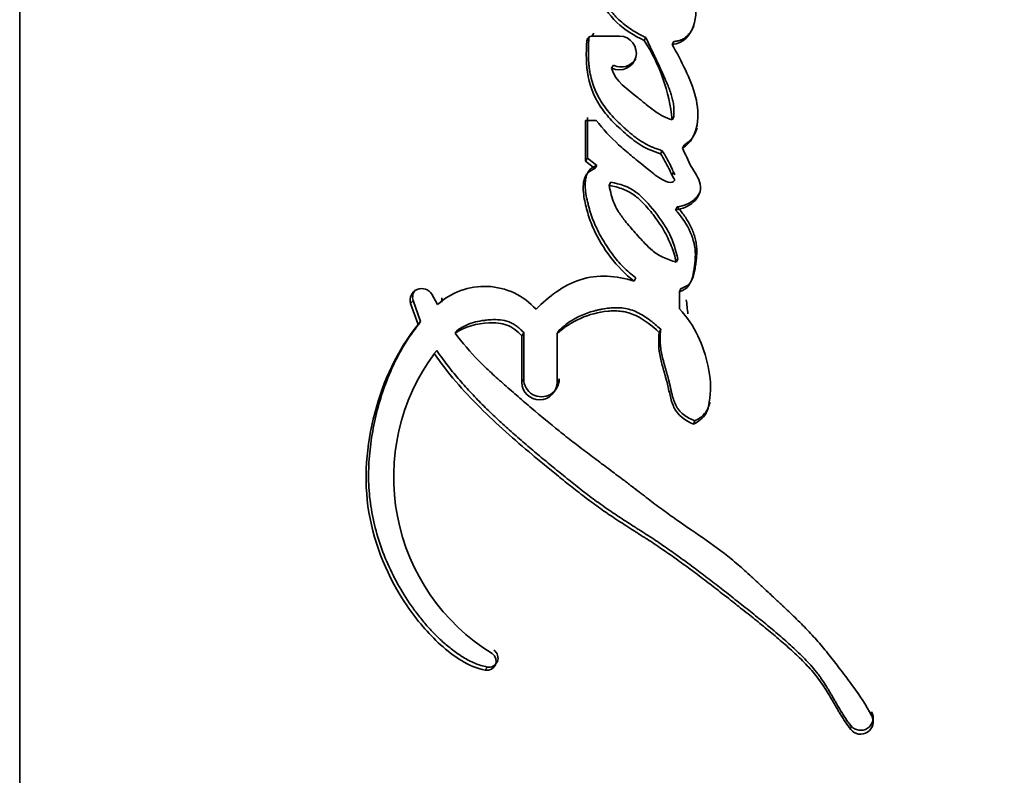
# Model space of a CAD drawing. Units: millimetres. Extents: x 0 to 1437, y 0 to 2221.
# Drawn here: x 1241 to 1255, y 1523 to 1534 of the extents above; entities that cross this region are included whole.
import ezdxf

# ---------------------------------------------------------------- set-up
doc = ezdxf.new("R2010")
doc.units = ezdxf.units.MM
doc.layers.add('DV3_Défaut', color=7, linetype='Continuous')
doc.layers.add('Défaut', color=7, linetype='Continuous')

# ---------------------------------------------------------------- blocks, each defined once
blk = doc.blocks.new('SE2')
at = {"layer": 'DV3_Défaut', "color": 7, "linetype": 'Continuous', "lineweight": 35}
for p, q in [((1240.505, 1507.168), (1240.505, 1549.959)), ((1248.668, 1533.862), (1248.639, 1533.821)), ((1249.031, 1533.821), (1248.639, 1533.821)), ((1248.596, 1533.794), (1248.567, 1533.753)), ((1249.407, 1533.799), (1249.382, 1533.758)), ((1249.805, 1533.743), (1249.782, 1533.702)), ((1248.948, 1533.405), (1248.92, 1533.364)), ((1248.699, 1532.62), (1248.549, 1532.62)), ((1248.549, 1532.62), (1248.549, 1532.04)), ((1248.578, 1532.662), (1248.578, 1532.083)), ((1249.803, 1532.673), (1249.781, 1532.63)), ((1249.639, 1532.191), (1249.616, 1532.148)), ((1249.949, 1532.27), (1249.927, 1532.227)), ((1248.578, 1532.083), (1248.549, 1532.04)), ((1248.549, 1532.04), (1248.683, 1531.936)), ((1248.578, 1532.083), (1248.71, 1531.979)), ((1248.71, 1531.979), (1248.683, 1531.936)), ((1249.779, 1531.849), (1249.799, 1531.889)), ((1248.544, 1531.728), (1248.527, 1531.702)), ((1248.91, 1531.743), (1248.884, 1531.699)), ((1250.161, 1531.568), (1250.167, 1531.582)), ((1249.852, 1531.392), (1249.83, 1531.348)), ((1249.86, 1530.651), (1249.839, 1530.606)), ((1249.262, 1530.382), (1249.238, 1530.337)), ((1249.905, 1530.23), (1249.884, 1530.185)), ((1249.884, 1529.942), (1249.884, 1530.185)), ((1246.096, 1530.06), (1246.204, 1529.761)), ((1246.444, 1530.003), (1246.365, 1530.151)), ((1246.505, 1530.039), (1246.505, 1530.098)), ((1246.06, 1530.018), (1246.169, 1529.719)), ((1246.204, 1529.761), (1246.169, 1529.719)), ((1246.727, 1529.64), (1246.694, 1529.597)), ((1248.174, 1529.638), (1248.146, 1529.593)), ((1249.617, 1529.654), (1249.596, 1529.609)), ((1247.671, 1529.603), (1247.641, 1529.559)), ((1247.641, 1529.559), (1247.641, 1528.901)), ((1247.671, 1529.603), (1247.67, 1528.946)), ((1248.146, 1528.901), (1248.146, 1529.593)), ((1246.434, 1529.352), (1246.399, 1529.31)), ((1250.104, 1528.353), (1250.085, 1528.306)), ((1252.616, 1524.215), (1252.616, 1524.161))]:
    blk.add_line(p, q, dxfattribs=at)
at = {"layer": 'DV3_Défaut', "color": 7, "linetype": 'Continuous', "lineweight": 18}
for p, q in [((1246.096, 1530.06), (1246.06, 1530.018)), ((1247.67, 1528.946), (1247.641, 1528.901)), ((1248.173, 1528.946), (1248.146, 1528.901)), ((1247.149, 1524.852), (1247.122, 1524.806)), ((1252.321, 1524.018), (1252.319, 1523.965))]:
    blk.add_line(p, q, dxfattribs=at)
at = {"layer": 'DV3_Défaut', "color": 7, "linetype": 'Continuous', "lineweight": 35}
for centre, radius, start, end in [((1248.64, 1533.748), 0.073, 90.2974, 176.0187), ((1247.28, 1532.38), 2.513, 5.706, 33.2509), ((1249.057, 1533.621), 0.241, 243.1685, 328.9372), ((1246.222, 1530.063), 0.168, 31.6028, 195.5578), ((1246.258, 1530.105), 0.167, 140.1461, 195.674), ((1247.112, 1529.275), 0.988, 42.111, 132.5493), ((1021.548, 1504.748), 229.833, 6.27554, 6.3259), ((1248.774, 1527.554), 2.953, 143.5317, 238.2376), ((1247.922, 1528.945), 0.252, 179.8735, 0.2472), ((1247.174, 1524.98), 0.131, 258.7334, 56.6913), ((1252.459, 1524.13), 0.178, 218.8453, 28.3986), ((1252.459, 1524.076), 0.179, 218.6241, 28.2671)]:
    blk.add_arc(centre, radius, start, end, dxfattribs=at)
at = {"layer": 'DV3_Défaut', "color": 7, "linetype": 'Continuous', "lineweight": 18}
for points, knots in [([(1263.574, 1556.665), (1263.555, 1552.099), (1263.291, 1547.558), (1262.289, 1538.625), (1261.55, 1534.217), (1260.069, 1527.7), (1259.513, 1525.546), (1258.596, 1522.371), (1258.277, 1521.32), (1257.613, 1519.24), (1257.271, 1518.211), (1256.099, 1515.249), (1255.162, 1513.411), (1252.981, 1510.02), (1251.73, 1508.471), (1250.404, 1507.168)], [0, 0, 0, 0, 0.25, 0.25, 0.5, 0.5, 0.625, 0.625, 0.6875, 0.6875, 0.75, 0.75, 0.875, 0.875, 1, 1, 1, 1]), ([(1250.404, 1507.168), (1251.736, 1508.478), (1252.958, 1510.014), (1255.088, 1513.395), (1255.996, 1515.227), (1257.146, 1518.18), (1257.487, 1519.206), (1258.142, 1521.281), (1258.454, 1522.329), (1259.341, 1525.496), (1259.872, 1527.642), (1261.288, 1534.153), (1262.003, 1538.602), (1262.977, 1547.572), (1263.237, 1552.109), (1263.254, 1556.665)], [0, 0, 0, 0, 0.125, 0.125, 0.25, 0.25, 0.3125, 0.3125, 0.375, 0.375, 0.5, 0.5, 0.75, 0.75, 1, 1, 1, 1])]:
    blk.add_open_spline(points, degree=3, knots=knots, dxfattribs=at)
at = {"layer": 'DV3_Défaut', "color": 7, "linetype": 'Continuous', "lineweight": 35}
for points, knots in [([(1248.545, 1535.269), (1248.454, 1535.129), (1248.501, 1534.97), (1248.594, 1534.676), (1248.657, 1534.526), (1248.791, 1534.261), (1248.878, 1534.123), (1249.107, 1533.907), (1249.238, 1533.826), (1249.382, 1533.758)], [0, 0, 0, 0, 0.25, 0.25, 0.5, 0.5, 0.75, 0.75, 1, 1, 1, 1]), ([(1248.576, 1535.307), (1248.566, 1535.29), (1248.547, 1535.257), (1248.528, 1535.202), (1248.521, 1535.145), (1248.523, 1535.086), (1248.532, 1535.029), (1248.545, 1534.973), (1248.561, 1534.917), (1248.594, 1534.806), (1248.64, 1534.679), (1248.694, 1534.555), (1248.727, 1534.485), (1248.761, 1534.416), (1248.807, 1534.33), (1248.868, 1534.231), (1248.927, 1534.154), (1248.978, 1534.096), (1249.033, 1534.041), (1249.107, 1533.978), (1249.202, 1533.911), (1249.285, 1533.861), (1249.354, 1533.824), (1249.389, 1533.807), (1249.407, 1533.799)], [0, 0, 0, 0, 0.031612, 0.063254, 0.09484, 0.126473, 0.157969, 0.189213, 0.220405, 0.251592, 0.376563, 0.439064, 0.470257, 0.501427, 0.563738, 0.626207, 0.688864, 0.719898, 0.75081, 0.812647, 0.874985, 0.937486, 0.968726, 1, 1, 1, 1]), ([(1249.782, 1533.702), (1249.936, 1533.713), (1250.037, 1533.828), (1250.13, 1534.1), (1250.123, 1534.235), (1250.069, 1534.458), (1250.05, 1534.515), (1250.009, 1534.623), (1249.998, 1534.649), (1249.976, 1534.704), (1249.972, 1534.714), (1249.954, 1534.757), (1249.948, 1534.77), (1249.936, 1534.8), (1249.93, 1534.814), (1249.913, 1534.855), (1249.904, 1534.877), (1249.9, 1534.888), (1249.894, 1534.903), (1249.886, 1534.921), (1249.882, 1534.93), (1249.872, 1534.955), (1249.866, 1534.97), (1249.849, 1535.01), (1249.832, 1535.052), (1249.806, 1535.111), (1249.791, 1535.147), (1249.776, 1535.18)], [0, 0, 0, 0, 0.25, 0.25, 0.5, 0.5, 0.625, 0.625, 0.6875, 0.6875, 0.71875, 0.71875, 0.75, 0.75, 0.78125, 0.78125, 0.8125, 0.8125, 0.828125, 0.828125, 0.84375, 0.84375, 0.875, 0.875, 0.9375, 0.9375, 1, 1, 1, 1]), ([(1249.805, 1533.743), (1249.823, 1533.745), (1249.859, 1533.749), (1249.903, 1533.762), (1249.937, 1533.779), (1249.967, 1533.799), (1249.999, 1533.827), (1250.032, 1533.865), (1250.063, 1533.911), (1250.08, 1533.945), (1250.088, 1533.963)], [0, 0, 0, 0, 0.140262, 0.280727, 0.360806, 0.440387, 0.560763, 0.700724, 0.840491, 1, 1, 1, 1]), ([(1248.92, 1533.364), (1249.061, 1533.292), (1249.23, 1533.381), (1249.3, 1533.661), (1249.19, 1533.821), (1249.031, 1533.821)], [0, 0, 0, 0, 0.5, 0.5, 1, 1, 1, 1]), ([(1248.567, 1533.753), (1248.556, 1533.582), (1248.553, 1533.411), (1248.62, 1533.076), (1248.687, 1532.916), (1248.848, 1532.699), (1248.902, 1532.639), (1249.031, 1532.51), (1249.097, 1532.451), (1249.223, 1532.346), (1249.303, 1532.286), (1249.446, 1532.207), (1249.535, 1532.173), (1249.616, 1532.148)], [0, 0, 0, 0, 0.25, 0.25, 0.5, 0.5, 0.625, 0.625, 0.75, 0.75, 0.875, 0.875, 1, 1, 1, 1]), ([(1248.596, 1533.794), (1248.595, 1533.772), (1248.592, 1533.73), (1248.589, 1533.645), (1248.588, 1533.539), (1248.594, 1533.432), (1248.604, 1533.348), (1248.618, 1533.263), (1248.645, 1533.158), (1248.682, 1533.057), (1248.719, 1532.979), (1248.76, 1532.903), (1248.82, 1532.812), (1248.903, 1532.71), (1248.992, 1532.615), (1249.071, 1532.541), (1249.136, 1532.483), (1249.185, 1532.441), (1249.236, 1532.399), (1249.306, 1532.347), (1249.379, 1532.299), (1249.456, 1532.259), (1249.516, 1532.234), (1249.577, 1532.211), (1249.618, 1532.198), (1249.639, 1532.191)], [0, 0, 0, 0, 0.031319, 0.06258, 0.124907, 0.187066, 0.218187, 0.249424, 0.312458, 0.37506, 0.4062, 0.437362, 0.500144, 0.56301, 0.625415, 0.687725, 0.718898, 0.750097, 0.781354, 0.812725, 0.87539, 0.906469, 0.937541, 0.968705, 1, 1, 1, 1]), ([(1249.407, 1533.799), (1249.428, 1533.753), (1249.46, 1533.685), (1249.504, 1533.594), (1249.547, 1533.502), (1249.6, 1533.388), (1249.65, 1533.278), (1249.684, 1533.2), (1249.704, 1533.154), (1249.726, 1533.103), (1249.749, 1533.042), (1249.773, 1532.971), (1249.792, 1532.898), (1249.804, 1532.823), (1249.807, 1532.76), (1249.805, 1532.71), (1249.804, 1532.685), (1249.803, 1532.673)], [0, 0, 0, 0, 0.124842, 0.187263, 0.249686, 0.374531, 0.499383, 0.549324, 0.586757, 0.624155, 0.686396, 0.748581, 0.810945, 0.873952, 0.936934, 0.968441, 1, 1, 1, 1]), ([(1249.927, 1532.227), (1250.048, 1532.303), (1250.11, 1532.419), (1250.158, 1532.696), (1250.146, 1532.823), (1250.045, 1533.227), (1249.909, 1533.458), (1249.782, 1533.702)], [0, 0, 0, 0, 0.25, 0.25, 0.5, 0.5, 1, 1, 1, 1]), ([(1249.781, 1532.63), (1249.685, 1532.652), (1249.606, 1532.703), (1249.483, 1532.79), (1249.45, 1532.815), (1249.388, 1532.866), (1249.376, 1532.876), (1249.33, 1532.914), (1249.316, 1532.926), (1249.146, 1533.065), (1248.973, 1533.17), (1248.92, 1533.364)], [0, 0, 0, 0, 0.25, 0.25, 0.375, 0.375, 0.4375, 0.4375, 0.5, 0.5, 1, 1, 1, 1]), ([(1249.616, 1532.148), (1249.658, 1532.079), (1249.7, 1532.006), (1249.749, 1531.907), (1249.767, 1531.864), (1249.791, 1531.817), (1249.806, 1531.796), (1249.821, 1531.766), (1249.798, 1531.75), (1249.741, 1531.734), (1249.701, 1531.749), (1249.63, 1531.784), (1249.598, 1531.804), (1249.53, 1531.852), (1249.507, 1531.871), (1249.435, 1531.929), (1249.422, 1531.94), (1249.337, 1532.009), (1249.309, 1532.031), (1249.277, 1532.057), (1249.255, 1532.075), (1249.225, 1532.1), (1249.21, 1532.112), (1249.143, 1532.168), (1249.074, 1532.227), (1248.91, 1532.376), (1248.794, 1532.502), (1248.699, 1532.62)], [0, 0, 0, 0, 0.125, 0.125, 0.1875, 0.1875, 0.21875, 0.21875, 0.25, 0.25, 0.3125, 0.3125, 0.375, 0.375, 0.4375, 0.4375, 0.5, 0.5, 0.5625, 0.5625, 0.59375, 0.59375, 0.625, 0.625, 0.75, 0.75, 1, 1, 1, 1]), ([(1249.949, 1532.27), (1249.963, 1532.28), (1249.991, 1532.298), (1250.023, 1532.325), (1250.047, 1532.349), (1250.068, 1532.375), (1250.101, 1532.424), (1250.122, 1532.475), (1250.133, 1532.51), (1250.134, 1532.514)], [0, 0, 0, 0, 0.160432, 0.320101, 0.400313, 0.481276, 0.642045, 0.963161, 1, 1, 1, 1]), ([(1249.639, 1532.191), (1249.66, 1532.157), (1249.7, 1532.089), (1249.747, 1532.002), (1249.774, 1531.944), (1249.786, 1531.916), (1249.794, 1531.898), (1249.805, 1531.876), (1249.815, 1531.859), (1249.82, 1531.85)], [0, 0, 0, 0, 0.307664, 0.615138, 0.769101, 0.807642, 0.846175, 0.923123, 1, 1, 1, 1]), ([(1249.83, 1531.348), (1249.924, 1531.361), (1250.018, 1531.4), (1250.153, 1531.526), (1250.201, 1531.62), (1250.159, 1531.81), (1250.096, 1531.883), (1250.003, 1532.054), (1249.97, 1532.14), (1249.927, 1532.227)], [0, 0, 0, 0, 0.25, 0.25, 0.5, 0.5, 0.75, 0.75, 1, 1, 1, 1]), ([(1248.683, 1531.936), (1248.601, 1531.91), (1248.549, 1531.859), (1248.517, 1531.73), (1248.516, 1531.7), (1248.517, 1531.611), (1248.52, 1531.58), (1248.533, 1531.495), (1248.54, 1531.463), (1248.559, 1531.38), (1248.569, 1531.344), (1248.602, 1531.232), (1248.629, 1531.156), (1248.79, 1530.796), (1248.989, 1530.536), (1249.238, 1530.337)], [0, 0, 0, 0, 0.125, 0.125, 0.1875, 0.1875, 0.25, 0.25, 0.3125, 0.3125, 0.375, 0.375, 0.5, 0.5, 1, 1, 1, 1]), ([(1248.71, 1531.979), (1248.695, 1531.974), (1248.669, 1531.964), (1248.635, 1531.944), (1248.587, 1531.902), (1248.549, 1531.816), (1248.541, 1531.698), (1248.552, 1531.58), (1248.572, 1531.484), (1248.591, 1531.407), (1248.612, 1531.331), (1248.642, 1531.237), (1248.684, 1531.135), (1248.724, 1531.05), (1248.761, 1530.98), (1248.805, 1530.905), (1248.86, 1530.817), (1248.929, 1530.72), (1249.003, 1530.627), (1249.083, 1530.539), (1249.169, 1530.457), (1249.231, 1530.407), (1249.262, 1530.382)], [0, 0, 0, 0, 0.025307, 0.044347, 0.06332, 0.126266, 0.189385, 0.252136, 0.314707, 0.346069, 0.377505, 0.44009, 0.502259, 0.551892, 0.589148, 0.626475, 0.688944, 0.751439, 0.813554, 0.875496, 0.937564, 1, 1, 1, 1]), ([(1249.86, 1530.651), (1249.833, 1530.774), (1249.797, 1530.899), (1249.714, 1531.063), (1249.678, 1531.123), (1249.611, 1531.223), (1249.574, 1531.273), (1249.447, 1531.436), (1249.373, 1531.523), (1249.158, 1531.682), (1249.039, 1531.719), (1248.91, 1531.743)], [0, 0, 0, 0, 0.25, 0.25, 0.375, 0.375, 0.5, 0.5, 0.75, 0.75, 1, 1, 1, 1]), ([(1248.884, 1531.699), (1248.893, 1531.654), (1248.911, 1531.568), (1248.95, 1531.45), (1249.008, 1531.331), (1249.105, 1531.198), (1249.237, 1531.042), (1249.372, 1530.894), (1249.502, 1530.761), (1249.653, 1530.666), (1249.774, 1530.627), (1249.839, 1530.606)], [0, 0, 0, 0, 0.09311, 0.175698, 0.248884, 0.354609, 0.499638, 0.653334, 0.750287, 0.866662, 1, 1, 1, 1]), ([(1249.839, 1530.606), (1249.829, 1530.646), (1249.81, 1530.724), (1249.769, 1530.84), (1249.718, 1530.954), (1249.658, 1531.067), (1249.589, 1531.177), (1249.494, 1531.305), (1249.382, 1531.437), (1249.244, 1531.566), (1249.077, 1531.656), (1248.952, 1531.684), (1248.884, 1531.699)], [0, 0, 0, 0, 0.080212, 0.160931, 0.242659, 0.32588, 0.411051, 0.498597, 0.63791, 0.749157, 0.864451, 1, 1, 1, 1]), ([(1249.852, 1531.392), (1249.875, 1531.396), (1249.922, 1531.405), (1249.989, 1531.429), (1250.052, 1531.462), (1250.107, 1531.506), (1250.146, 1531.55), (1250.165, 1531.58), (1250.171, 1531.59), (1250.171, 1531.59)], [0, 0, 0, 0, 0.181392, 0.362785, 0.544244, 0.725741, 0.907364, 0.998367, 1, 1, 1, 1]), ([(1249.884, 1530.185), (1250.005, 1530.224), (1250.054, 1530.313), (1250.089, 1530.488), (1250.098, 1530.542), (1250.109, 1530.641), (1250.112, 1530.703), (1250.097, 1530.968), (1249.977, 1531.189), (1249.83, 1531.348)], [0, 0, 0, 0, 0.25, 0.25, 0.375, 0.375, 0.5, 0.5, 1, 1, 1, 1]), ([(1249.905, 1530.23), (1249.918, 1530.235), (1249.944, 1530.244), (1249.981, 1530.264), (1250.015, 1530.289), (1250.041, 1530.321), (1250.062, 1530.357), (1250.077, 1530.395), (1250.089, 1530.435), (1250.098, 1530.475), (1250.105, 1530.515), (1250.114, 1530.569), (1250.124, 1530.637), (1250.13, 1530.719), (1250.13, 1530.787), (1250.126, 1530.842), (1250.118, 1530.897), (1250.103, 1530.964), (1250.076, 1531.043), (1250.042, 1531.119), (1250.003, 1531.192), (1249.957, 1531.262), (1249.908, 1531.33), (1249.87, 1531.371), (1249.852, 1531.392)], [0, 0, 0, 0, 0.031469, 0.06291, 0.094383, 0.125862, 0.157308, 0.188748, 0.220273, 0.251567, 0.282768, 0.313941, 0.376237, 0.438592, 0.501392, 0.532853, 0.564074, 0.626192, 0.688477, 0.751221, 0.813488, 0.875477, 0.937539, 1, 1, 1, 1]), ([(1249.238, 1530.337), (1248.986, 1530.417), (1248.724, 1530.44), (1248.224, 1530.274), (1248.027, 1530.12), (1247.845, 1529.938)], [0, 0, 0, 0, 0.5, 0.5, 1, 1, 1, 1]), ([(1248.146, 1529.593), (1248.334, 1529.769), (1248.605, 1529.885), (1248.928, 1529.916), (1249.004, 1529.916), (1249.129, 1529.898), (1249.197, 1529.879), (1249.392, 1529.785), (1249.49, 1529.704), (1249.596, 1529.609)], [0, 0, 0, 0, 0.5, 0.5, 0.625, 0.625, 0.75, 0.75, 1, 1, 1, 1]), ([(1248.174, 1529.638), (1248.199, 1529.66), (1248.247, 1529.704), (1248.313, 1529.753), (1248.368, 1529.788), (1248.426, 1529.821), (1248.5, 1529.856), (1248.594, 1529.892), (1248.674, 1529.915), (1248.739, 1529.931), (1248.805, 1529.944), (1248.921, 1529.961), (1249.058, 1529.962), (1249.191, 1529.933), (1249.286, 1529.895), (1249.375, 1529.844), (1249.446, 1529.795), (1249.5, 1529.754), (1249.553, 1529.711), (1249.591, 1529.677), (1249.617, 1529.654)], [0, 0, 0, 0, 0.062576, 0.124563, 0.155459, 0.186376, 0.248525, 0.311303, 0.373806, 0.404971, 0.436126, 0.498575, 0.623566, 0.686318, 0.74889, 0.811398, 0.874295, 0.905704, 0.937112, 1, 1, 1, 1]), ([(1250.085, 1528.306), (1250.156, 1528.34), (1250.221, 1528.389), (1250.294, 1528.517), (1250.307, 1528.596), (1250.335, 1528.826), (1250.324, 1528.969), (1250.26, 1529.281), (1250.212, 1529.421), (1250.081, 1529.694), (1249.99, 1529.83), (1249.884, 1529.942)], [0, 0, 0, 0, 0.125, 0.125, 0.25, 0.25, 0.5, 0.5, 0.75, 0.75, 1, 1, 1, 1]), ([(1246.727, 1529.64), (1246.745, 1529.651), (1246.78, 1529.674), (1246.855, 1529.714), (1246.954, 1529.751), (1247.058, 1529.773), (1247.142, 1529.784), (1247.227, 1529.791), (1247.335, 1529.79), (1247.442, 1529.768), (1247.521, 1529.73), (1247.576, 1529.693), (1247.626, 1529.651), (1247.656, 1529.619), (1247.671, 1529.603)], [0, 0, 0, 0, 0.06358, 0.124981, 0.249549, 0.374576, 0.436638, 0.498639, 0.623356, 0.748175, 0.811218, 0.873979, 0.936745, 1, 1, 1, 1]), ([(1246.169, 1529.719), (1245.869, 1529.353), (1245.672, 1528.921), (1245.433, 1527.999), (1245.391, 1527.523), (1245.548, 1526.578), (1245.738, 1526.123), (1246.15, 1525.519), (1246.309, 1525.328), (1246.669, 1525.006), (1246.883, 1524.855), (1247.122, 1524.806)], [0, 0, 0, 0, 0.25, 0.25, 0.5, 0.5, 0.75, 0.75, 0.875, 0.875, 1, 1, 1, 1]), ([(1246.204, 1529.761), (1246.133, 1529.667), (1246.027, 1529.527), (1245.909, 1529.323), (1245.801, 1529.114), (1245.688, 1528.842), (1245.601, 1528.56), (1245.547, 1528.332), (1245.503, 1528.1), (1245.467, 1527.806), (1245.461, 1527.508), (1245.478, 1527.27), (1245.51, 1527.034), (1245.576, 1526.741), (1245.695, 1526.4), (1245.85, 1526.072), (1246.007, 1525.813), (1246.149, 1525.615), (1246.263, 1525.473), (1246.385, 1525.337), (1246.494, 1525.231), (1246.587, 1525.151), (1246.682, 1525.075), (1246.808, 1524.987), (1246.944, 1524.915), (1247.059, 1524.873), (1247.119, 1524.859), (1247.149, 1524.852)], [0, 0, 0, 0, 0.062658, 0.093871, 0.125129, 0.187916, 0.250244, 0.281303, 0.312365, 0.374736, 0.437456, 0.468577, 0.499631, 0.561957, 0.624617, 0.686823, 0.749229, 0.780615, 0.81187, 0.843066, 0.874338, 0.890059, 0.905775, 0.937069, 0.968504, 0.984237, 1, 1, 1, 1]), ([(1246.694, 1529.597), (1246.83, 1529.69), (1247.011, 1529.737), (1247.256, 1529.749), (1247.355, 1529.742), (1247.506, 1529.684), (1247.585, 1529.62), (1247.641, 1529.559)], [0, 0, 0, 0, 0.5, 0.5, 0.75, 0.75, 1, 1, 1, 1]), ([(1249.617, 1529.654), (1249.614, 1529.624), (1249.609, 1529.564), (1249.609, 1529.489), (1249.613, 1529.429), (1249.619, 1529.369), (1249.633, 1529.294), (1249.651, 1529.22), (1249.667, 1529.161), (1249.679, 1529.117), (1249.692, 1529.073), (1249.709, 1529.014), (1249.725, 1528.955), (1249.74, 1528.895), (1249.748, 1528.858), (1249.755, 1528.828), (1249.761, 1528.798), (1249.77, 1528.761), (1249.781, 1528.717), (1249.793, 1528.672), (1249.808, 1528.629), (1249.825, 1528.586), (1249.847, 1528.545), (1249.881, 1528.494), (1249.938, 1528.44), (1250.017, 1528.389), (1250.075, 1528.365), (1250.104, 1528.353)], [0, 0, 0, 0, 0.062431, 0.124428, 0.155348, 0.186288, 0.248439, 0.311047, 0.342389, 0.373734, 0.40508, 0.436426, 0.49911, 0.53046, 0.561824, 0.57751, 0.593196, 0.624559, 0.655904, 0.687244, 0.718638, 0.750011, 0.781179, 0.812458, 0.87484, 0.937388, 1, 1, 1, 1]), ([(1252.616, 1524.161), (1252.534, 1524.314), (1252.452, 1524.437), (1252.297, 1524.651), (1252.262, 1524.698), (1252.171, 1524.818), (1252.147, 1524.849), (1252.104, 1524.905), (1252.073, 1524.945), (1252.002, 1525.035), (1251.944, 1525.107), (1251.841, 1525.228), (1251.785, 1525.291), (1251.667, 1525.416), (1251.612, 1525.471), (1251.487, 1525.594), (1251.435, 1525.644), (1251.35, 1525.724), (1251.343, 1525.73), (1251.312, 1525.759), (1251.295, 1525.776), (1251.235, 1525.831), (1251.201, 1525.863), (1251.164, 1525.898), (1251.127, 1525.932), (1251.071, 1525.984), (1251.045, 1526.008), (1251.026, 1526.027), (1251.012, 1526.04), (1250.969, 1526.079), (1250.932, 1526.114), (1250.877, 1526.164), (1250.84, 1526.198), (1250.752, 1526.276), (1250.682, 1526.337), (1250.369, 1526.595), (1250.058, 1526.791), (1249.727, 1527.027), (1249.661, 1527.075), (1249.515, 1527.184), (1249.459, 1527.227), (1249.367, 1527.297), (1249.357, 1527.305), (1249.323, 1527.33), (1249.305, 1527.344), (1249.275, 1527.367), (1249.275, 1527.367), (1249.258, 1527.38), (1249.247, 1527.388), (1249.208, 1527.418), (1249.197, 1527.427), (1249.171, 1527.447), (1249.147, 1527.466), (1249.113, 1527.491), (1249.097, 1527.503), (1249.054, 1527.536), (1249.018, 1527.563), (1248.945, 1527.618), (1248.92, 1527.637), (1248.84, 1527.697), (1248.812, 1527.717), (1248.71, 1527.793), (1248.638, 1527.848), (1248.543, 1527.919), (1248.502, 1527.95), (1248.435, 1528.001), (1248.403, 1528.026), (1248.312, 1528.097), (1248.241, 1528.153), (1248.038, 1528.316), (1247.916, 1528.417), (1247.716, 1528.587), (1247.657, 1528.638), (1247.556, 1528.725), (1247.527, 1528.75), (1247.461, 1528.807), (1247.426, 1528.838), (1247.371, 1528.887), (1247.333, 1528.92), (1247.274, 1528.973), (1247.239, 1529.005), (1247.151, 1529.087), (1247.085, 1529.15), (1246.912, 1529.325), (1246.792, 1529.463), (1246.694, 1529.597)], [0, 0, 0, 0, 0.0625, 0.0625, 0.09375, 0.09375, 0.109375, 0.109375, 0.125, 0.125, 0.15625, 0.15625, 0.1875, 0.1875, 0.21875, 0.21875, 0.25, 0.25, 0.257813, 0.257813, 0.265625, 0.265625, 0.28125, 0.28125, 0.296875, 0.296875, 0.304688, 0.304688, 0.3125, 0.3125, 0.328125, 0.328125, 0.34375, 0.34375, 0.375, 0.375, 0.5, 0.5, 0.53125, 0.53125, 0.5625, 0.5625, 0.570313, 0.570313, 0.578125, 0.578125, 0.582031, 0.582031, 0.585938, 0.585938, 0.59375, 0.59375, 0.601562, 0.601562, 0.609375, 0.609375, 0.625, 0.625, 0.640625, 0.640625, 0.65625, 0.65625, 0.6875, 0.6875, 0.703125, 0.703125, 0.71875, 0.71875, 0.75, 0.75, 0.8125, 0.8125, 0.84375, 0.84375, 0.859375, 0.859375, 0.875, 0.875, 0.890625, 0.890625, 0.90625, 0.90625, 0.9375, 0.9375, 1, 1, 1, 1]), ([(1249.596, 1529.609), (1249.583, 1529.481), (1249.586, 1529.375), (1249.626, 1529.185), (1249.64, 1529.137), (1249.663, 1529.054), (1249.665, 1529.049), (1249.678, 1529.004), (1249.681, 1528.993), (1249.687, 1528.971), (1249.693, 1528.949), (1249.701, 1528.92), (1249.705, 1528.906), (1249.721, 1528.843), (1249.738, 1528.764), (1249.762, 1528.664), (1249.781, 1528.593), (1249.856, 1528.433), (1249.969, 1528.35), (1250.085, 1528.306)], [0, 0, 0, 0, 0.25, 0.25, 0.375, 0.375, 0.40625, 0.40625, 0.4375, 0.4375, 0.46875, 0.46875, 0.5, 0.5, 0.625, 0.625, 0.75, 0.75, 1, 1, 1, 1]), ([(1246.434, 1529.352), (1246.457, 1529.318), (1246.504, 1529.249), (1246.605, 1529.114), (1246.738, 1528.951), (1246.905, 1528.764), (1247.079, 1528.584), (1247.258, 1528.41), (1247.443, 1528.24), (1247.631, 1528.074), (1247.823, 1527.912), (1247.984, 1527.778), (1248.114, 1527.672), (1248.211, 1527.593), (1248.309, 1527.513), (1248.44, 1527.409), (1248.605, 1527.28), (1248.774, 1527.157), (1248.912, 1527.062), (1249.016, 1526.992), (1249.122, 1526.924), (1249.21, 1526.867), (1249.28, 1526.822), (1249.351, 1526.777), (1249.439, 1526.721), (1249.544, 1526.652), (1249.682, 1526.558), (1249.853, 1526.438), (1250.055, 1526.29), (1250.255, 1526.139), (1250.453, 1525.987), (1250.649, 1525.833), (1250.812, 1525.705), (1250.942, 1525.601), (1251.071, 1525.497), (1251.23, 1525.365), (1251.387, 1525.23), (1251.51, 1525.119), (1251.6, 1525.034), (1251.687, 1524.946), (1251.771, 1524.854), (1251.837, 1524.773), (1251.887, 1524.706), (1251.935, 1524.637), (1251.979, 1524.567), (1252.022, 1524.495), (1252.054, 1524.441), (1252.085, 1524.387), (1252.126, 1524.314), (1252.179, 1524.225), (1252.235, 1524.136), (1252.283, 1524.067), (1252.308, 1524.034), (1252.321, 1524.018)], [0, 0, 0, 0, 0.015457, 0.031485, 0.062722, 0.093849, 0.12494, 0.156034, 0.187156, 0.218319, 0.249526, 0.280768, 0.296391, 0.312011, 0.327628, 0.343239, 0.37444, 0.405619, 0.421209, 0.436806, 0.452409, 0.468016, 0.47582, 0.483624, 0.499227, 0.514825, 0.530415, 0.561588, 0.592763, 0.623911, 0.655031, 0.686132, 0.717218, 0.732758, 0.748293, 0.779356, 0.810417, 0.825956, 0.841512, 0.85711, 0.872786, 0.888605, 0.896572, 0.904529, 0.920432, 0.928388, 0.936346, 0.944305, 0.952265, 0.968177, 0.984076, 0.992322, 1, 1, 1, 1]), ([(1246.399, 1529.31), (1246.59, 1529.025), (1246.806, 1528.784), (1247.171, 1528.419), (1247.286, 1528.311), (1247.543, 1528.081), (1247.66, 1527.98), (1247.83, 1527.838), (1247.856, 1527.816), (1247.921, 1527.763), (1247.955, 1527.735), (1248.025, 1527.677), (1248.053, 1527.654), (1248.123, 1527.598), (1248.156, 1527.57), (1248.215, 1527.523), (1248.254, 1527.491), (1248.314, 1527.443), (1248.351, 1527.413), (1248.445, 1527.339), (1248.52, 1527.281), (1248.644, 1527.188), (1248.72, 1527.132), (1248.851, 1527.04), (1248.92, 1526.994), (1249.069, 1526.896), (1249.122, 1526.862), (1249.217, 1526.802), (1249.216, 1526.803), (1249.233, 1526.791), (1249.245, 1526.784), (1249.289, 1526.756), (1249.299, 1526.749), (1249.327, 1526.732), (1249.352, 1526.716), (1249.388, 1526.693), (1249.404, 1526.682), (1249.449, 1526.653), (1249.492, 1526.625), (1249.557, 1526.582), (1249.594, 1526.557), (1249.699, 1526.485), (1249.764, 1526.44), (1249.906, 1526.338), (1249.967, 1526.294), (1250.11, 1526.188), (1250.168, 1526.144), (1250.31, 1526.036), (1250.369, 1525.991), (1250.508, 1525.884), (1250.565, 1525.839), (1250.671, 1525.756), (1250.696, 1525.736), (1250.762, 1525.684), (1250.796, 1525.657), (1250.868, 1525.6), (1250.902, 1525.573), (1250.958, 1525.528), (1250.997, 1525.497), (1251.057, 1525.448), (1251.096, 1525.417), (1251.16, 1525.364), (1251.191, 1525.338), (1251.249, 1525.289), (1251.286, 1525.258), (1251.349, 1525.204), (1251.379, 1525.177), (1251.467, 1525.099), (1251.536, 1525.037), (1251.648, 1524.928), (1251.711, 1524.862), (1251.816, 1524.741), (1251.869, 1524.674), (1251.966, 1524.53), (1252.001, 1524.471), (1252.055, 1524.378), (1252.054, 1524.38), (1252.065, 1524.362), (1252.072, 1524.35), (1252.099, 1524.303), (1252.104, 1524.294), (1252.121, 1524.266), (1252.136, 1524.239), (1252.158, 1524.203), (1252.168, 1524.187), (1252.195, 1524.142), (1252.223, 1524.098), (1252.266, 1524.035), (1252.298, 1523.991), (1252.319, 1523.965)], [0, 0, 0, 0, 0.125, 0.125, 0.1875, 0.1875, 0.25, 0.25, 0.265625, 0.265625, 0.28125, 0.28125, 0.296875, 0.296875, 0.3125, 0.3125, 0.328125, 0.328125, 0.34375, 0.34375, 0.375, 0.375, 0.40625, 0.40625, 0.4375, 0.4375, 0.46875, 0.46875, 0.472656, 0.472656, 0.476562, 0.476562, 0.484375, 0.484375, 0.492188, 0.492188, 0.5, 0.5, 0.515625, 0.515625, 0.53125, 0.53125, 0.5625, 0.5625, 0.59375, 0.59375, 0.625, 0.625, 0.65625, 0.65625, 0.6875, 0.6875, 0.703125, 0.703125, 0.71875, 0.71875, 0.734375, 0.734375, 0.75, 0.75, 0.765625, 0.765625, 0.78125, 0.78125, 0.796875, 0.796875, 0.8125, 0.8125, 0.84375, 0.84375, 0.875, 0.875, 0.90625, 0.90625, 0.9375, 0.9375, 0.941406, 0.941406, 0.945313, 0.945313, 0.953125, 0.953125, 0.960938, 0.960938, 0.96875, 0.96875, 0.984375, 0.984375, 1, 1, 1, 1]), ([(1247.641, 1528.901), (1247.641, 1528.764), (1247.764, 1528.646), (1248.031, 1528.651), (1248.146, 1528.766), (1248.146, 1528.901)], [0, 0, 0, 0, 0.5, 0.5, 1, 1, 1, 1]), ([(1250.104, 1528.353), (1250.121, 1528.363), (1250.156, 1528.38), (1250.218, 1528.424), (1250.269, 1528.482), (1250.3, 1528.552), (1250.311, 1528.591), (1250.316, 1528.612), (1250.316, 1528.615)], [0, 0, 0, 0, 0.169281, 0.325297, 0.650018, 0.813874, 0.976625, 1, 1, 1, 1])]:
    blk.add_open_spline(points, degree=3, knots=knots, dxfattribs=at)
blk.add_open_spline([(1247.122, 1524.806), (1247.26, 1524.778), (1247.339, 1524.966), (1247.22, 1525.043)], degree=3, dxfattribs=at)

msp = doc.modelspace()

# ---------------------------------------------------------------- block references
at = {"layer": 'Défaut'}
msp.add_blockref('SE2', (0, 0), dxfattribs=at)

doc.saveas('drawing.dxf')
